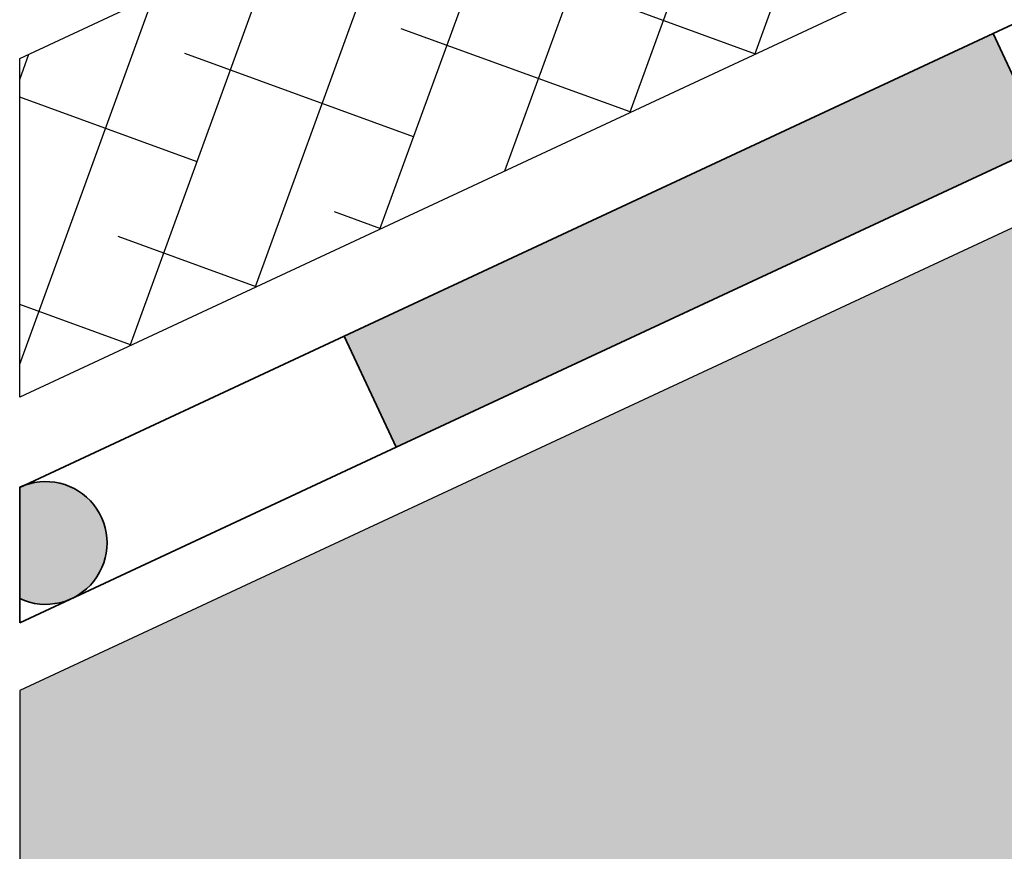
# Model space of a CAD drawing. Units: inches. Extents: x 20 to 114, y 20 to 133.
# Drawn here: x 33 to 38, y 59 to 63 of the extents above; entities that cross this region are included whole.
import ezdxf

# ---------------------------------------------------------------- set-up
doc = ezdxf.new("R2010")
doc.units = ezdxf.units.IN
doc.header["$MEASUREMENT"] = 0
doc.layers.add('Z_Abdichtung', color=7, linetype='Continuous', lineweight=35)
doc.layers.add('Z_Tragschale', color=253, linetype='Continuous')
doc.layers.add('Z_WSM 150', color=7, linetype='Continuous')

# ---------------------------------------------------------------- blocks, each defined once
blk = doc.blocks.new('Z_Abdichtung')
at = {"layer": 'Z_Abdichtung'}
blk.add_hatch(color=256, dxfattribs=at).paths.add_polyline_path([(0, 0.6), (0, 0), (3.5, 0), (3.5, 0.6)])
blk.add_lwpolyline([(0, 0), (3.5, 0), (7, 0), (7, 0.6), (3.5, 0.6), (0, 0.6)], close=True, dxfattribs=at)
blk.add_lwpolyline([(3.5, 0.6), (3.5, 0)], dxfattribs=at)

msp = doc.modelspace()

# ---------------------------------------------------------------- hatches: boundary and pattern name
at = {"layer": 'Z_Abdichtung'}
msp.add_hatch(color=256, dxfattribs=at).paths.add_polyline_path([(33.24132, 60.54596), (33.23188, 60.54156), (33.23188, 59.99758, 0.2125388), (33.47601, 59.99338), (33.49489, 60.00218, 0.9658944)])
at = {"layer": 'Z_Tragschale'}
msp.add_hatch(color=256, dxfattribs=at).paths.add_polyline_path([(33.23188, 51.0351), (59.23188, 63.1591), (59.23188, 71.67252), (33.23188, 59.54852)])
at = {"layer": 'Z_WSM 150'}
h = msp.add_hatch(dxfattribs=at)
h.set_pattern_fill('ANSI38', color=256, scale=0.15, angle=25, style=0)
h.set_pattern_definition([(70, (-66.7681, -72.9649), (-0.4475286, 0.1628871), []), (160, (-66.7681, -72.9649), (-1.0579443, -0.1217544), [1.190625, -0.714375])])
h.paths.add_polyline_path([(33.23188, 60.98291), (33.23188, 62.63798), (49.05, 70.01409), (52.98059, 70.85391), (57.93188, 73.16274), (57.93188, 72.50071)])

# ---------------------------------------------------------------- linework, layer by layer
at = {"layer": 'Z_Abdichtung'}
msp.add_lwpolyline([(33.23188, 59.87953), (35.07149, 60.73736), (34.81792, 61.28114), (33.23188, 60.54156)], close=True, dxfattribs=at)
msp.add_arc((33.35867, 60.26967), 0.30018, 245.01608, 114.98392, dxfattribs=at)
at = {"layer": 'Z_Tragschale'}
msp.add_lwpolyline([(33.23188, 51.0351), (59.23188, 63.1591), (59.23188, 71.67252), (33.23188, 59.54852)], close=True, dxfattribs=at)
at = {"layer": 'Z_WSM 150'}
msp.add_lwpolyline([(33.23188, 60.98291), (33.23188, 62.63798), (49.05, 70.01409), (52.98059, 70.85391), (57.93188, 73.16274), (57.93188, 72.50071), (57.93188, 72.50071), (57.93188, 72.50071), (33.23188, 60.98291), (33.23188, 60.98291)], close=True, dxfattribs=at)

# ---------------------------------------------------------------- block references
at = {"layer": 'Z_Abdichtung', "rotation": 24.99999999999971}
msp.add_blockref('Z_Abdichtung', (35.07149, 60.73736), dxfattribs=at)

doc.saveas('drawing.dxf')
